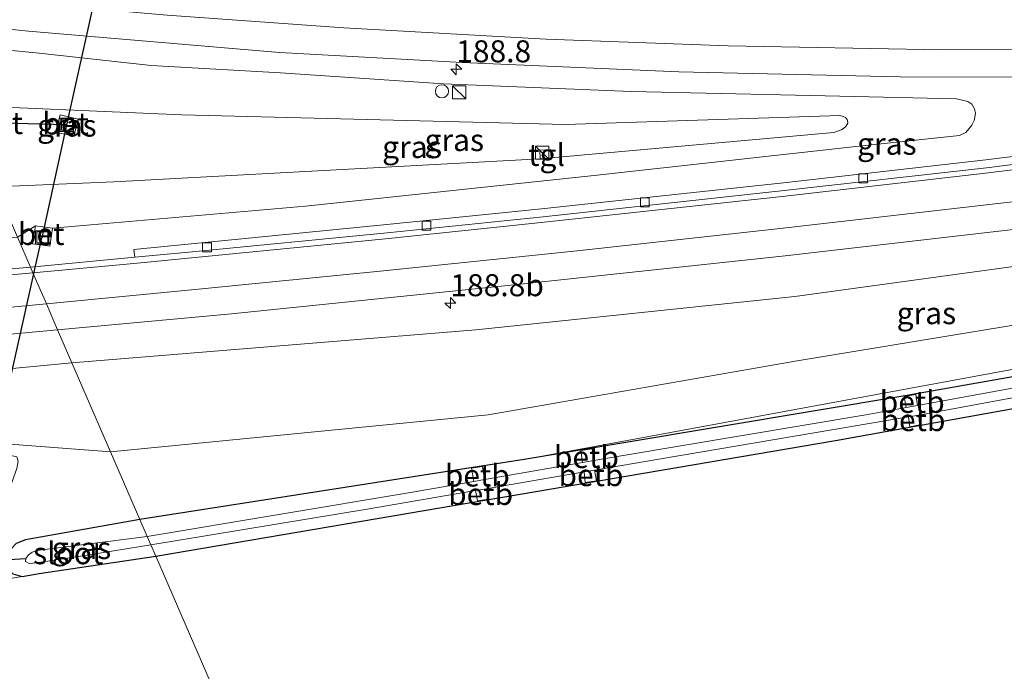
# Model space of a CAD drawing. Units: metres. Extents: x 170481 to 180003, y 362499 to 368752.
# Drawn here: x 174525 to 174637, y 365169 to 365243 of the extents above; entities that cross this region are included whole.
import ezdxf
from ezdxf.enums import TextEntityAlignment as Align

# ---------------------------------------------------------------- set-up
doc = ezdxf.new("R2010")
doc.units = ezdxf.units.M
doc.layers.get('0').update_dxf_attribs({"lineweight": 25})
for name, color, linetype, lineweight in [('B-ME-AM-KILOMETR-S-B1', 7, 'Continuous', 18), ('B-ME-GW-KRUINLIJN-L-B1', 93, 'Continuous', 18), ('B-ME-GW-TEENLIJN-L-B1', 93, 'Continuous', 18), ('B-ME-IE-GRASLAND-GV-B6', 93, 'Continuous', 18), ('B-ME-IE-GRONDWERKLIJN-GROND_INGERICHT-GV-B6', 253, 'Continuous', 18), ('B-ME-IE-HULPGEOMETRIE-L-B1', 53, 'Continuous', 18), ('B-ME-IE-INRICHTINGSELEMENT-S-B1', 253, 'Continuous', 18), ('B-ME-OB-BEKLEDING-GV-B6', 253, 'Continuous', 18), ('B-ME-OG-WATER-GV-B6', 153, 'Continuous', 18), ('B-ME-VH-VERH_SOORT-BETON-OVERIG-GV-B6', 8, 'IE-TERREINAFSCHEIDING-NATUURLIJK-HOUTWAL', 18), ('B-ME-VH-VERH_SOORT-BITUMEN-GV-B6', 8, 'IE-TERREINAFSCHEIDING-NATUURLIJK-HOUTWAL', 18), ('B-ME-VH-VERH_SOORT-TEGELS-GV-B6', 8, 'Continuous', 18), ('B-ME-VV-KOLK-S-B1', 8, 'Continuous', 18), ('B-ME-VW-MARKERING-STREEP-015-L-B1', 7, 'Continuous', 18)]:
    doc.layers.add(name, color=color, linetype=linetype, lineweight=lineweight)
doc.layers.add('B-ME-GW-INSTEEKWATERGANG-L-B1', color=10, linetype='Continuous')
doc.layers.add('B-ME-KW-DUIKER-L-B1', color=10, linetype='Continuous')
doc.styles.add('NLCS-ISO', font='NLCS-ISO.TTF')
doc.linetypes.add('IE-TERREINAFSCHEIDING-NATUURLIJK-HOUTWAL', pattern='A,7,-1.5,[67,NLCS.SHX,S=0.75,R=45,X=0,Y=0],-1.5,7,-1.5,[70,NLCS.SHX,S=0.75,R=0,X=0,Y=0],-1.5', length=20)

# ---------------------------------------------------------------- blocks, each defined once
blk = doc.blocks.new('hecto')
for p, q in [((0, 0.625), (-0.625, 0)), ((0, -0.625), (0, 0.625)), ((-0.625, 0), (0.625, 0)), ((0.625, 0), (0, -0.625))]:
    blk.add_line(p, q)
blk = doc.blocks.new('kast')
blk.add_line((-0.75, -0.75), (0.75, 0.75))
blk.add_lwpolyline([(-0.75, 0.75), (0.75, 0.75), (0.75, -0.75), (-0.75, -0.75)], close=True)
blk = doc.blocks.new('dtb')
blk.add_circle((0, 0), 0.75)
blk = doc.blocks.new('kolk')
blk.add_lwpolyline([(-0.5, -0.5), (0.5, -0.5), (0.5, 0.5), (-0.5, 0.5)], close=True)
blk = doc.blocks.new('put')
for p, q in [((0.75, 0.75), (-0.75, 0.75)), ((-0.75, 0.75), (-0.75, -0.75)), ((0.75, -0.75), (0.75, 0.75)), ((-0.75, -0.75), (0.75, -0.75))]:
    blk.add_line(p, q)
blk.add_lwpolyline([(-0.625, 0.625), (0.625, 0.625), (0.625, -0.625), (-0.625, -0.625)], close=True)

msp = doc.modelspace()

# ---------------------------------------------------------------- linework, layer by layer
at = {"layer": 'B-ME-GW-INSTEEKWATERGANG-L-B1'}
msp.add_line((174582.153, 365193.329, 30.482), (174538.472, 365186.524, 30.451), dxfattribs=at)
for points in [[(174787.952, 365215.537, 30.954), (174788.038, 365219.46, 31.013), (174787.456, 365222.548, 31.046), (174785.651, 365225.229, 31.064), (174783.088, 365227.035, 31.06), (174780.119, 365228.2, 31.038), (174776.657, 365228.423, 30.989), (174772.936, 365227.852, 31.002), (174730.537, 365220.119, 30.869), (174672.27, 365208.846, 30.442), (174625.89, 365200.65, 30.491), (174582.153, 365193.329, 30.482)], [(174540.283, 365182.347, 30.597), (174577.922, 365188.773, 30.518), (174617.525, 365195.503, 30.562), (174659.637, 365203.072, 30.442)], [(174538.472, 365186.524, 30.451), (174525.479, 365184.237, 30.419), (174524.412, 365183.794, 30.41), (174523.887, 365183.217, 30.41), (174523.604, 365182.459, 30.41), (174523.391, 365181.35, 30.41), (174523.542, 365180.8, 30.41), (174524.034, 365180.356, 30.41), (174525.088, 365180.042, 30.41)], [(174525.088, 365180.042, 30.41), (174527.024, 365180.374, 30.392), (174540.283, 365182.347, 30.597)]]:
    msp.add_polyline3d(points, dxfattribs=at)
at = {"layer": 'B-ME-GW-KRUINLIJN-L-B1'}
msp.add_line((174524.556, 365218.614, 32.549), (174526.611, 365219.887, 32.515), dxfattribs=at)
for points in [[(174528.551, 365219.643, 32.525), (174557.289, 365222.139, 32.112), (174590.46, 365225.67, 31.912), (174619.491, 365228.884, 31.921), (174631.617, 365230.173, 31.983), (174632.363, 365230.497, 31.983), (174633.042, 365231.343, 31.983), (174633.282, 365231.874, 31.983), (174633.433, 365232.645, 31.983), (174633.337, 365233.191, 31.983), (174633.033, 365233.712, 31.983), (174632.573, 365234.019, 31.983), (174631.307, 365234.344, 31.983), (174614.697, 365234.692, 31.992), (174594.327, 365235.17, 31.926), (174572.995, 365236.035, 31.935), (174554.459, 365237.299, 31.988), (174539.75, 365238.118, 31.926), (174527.044, 365239.521, 31.908), (174514.988, 365240.676, 31.939)], [(174787.952, 365215.537, 30.954), (174789.085, 365219.337, 31.619), (174788.737, 365222.607, 31.582), (174786.699, 365226.452, 31.67), (174783.088, 365228.958, 31.633), (174779.411, 365229.739, 31.686), (174775.592, 365229.346, 31.699), (174760.194, 365226.537, 31.69), (174737.3, 365222.035, 31.348), (174711.228, 365217.186, 31.434), (174651.542, 365206.137, 31.135), (174582.153, 365193.329, 30.482)], [(174724.996, 365224.403, 31.904), (174720.803, 365225.607, 31.846), (174717.747, 365225.737, 32.126), (174713.464, 365225.548, 32.126), (174693.893, 365223.01, 32.094), (174652.388, 365217.269, 32.117), (174612.919, 365211.881, 32.206), (174576.663, 365208.089, 32.436), (174530.748, 365204.334, 32.798)], [(174530.748, 365204.334, 32.798), (174505.198, 365201.919, 33.122), (174472.409, 365199.401, 33.928)]]:
    msp.add_polyline3d(points, dxfattribs=at)
at = {"layer": 'B-ME-GW-TEENLIJN-L-B1'}
for points in [[(174523.045, 365233.388, 30.798), (174543.253, 365232.505, 31.073), (174586.865, 365231.414, 31.459), (174618.032, 365232.418, 31.779), (174618.393, 365232.337, 31.779), (174618.67, 365232.203, 31.779), (174618.909, 365231.905, 31.779), (174618.938, 365231.549, 31.779), (174618.719, 365231.176, 31.779), (174618.304, 365230.853, 31.779), (174617.357, 365230.489, 31.779), (174585.229, 365227.613, 31.402)], [(174583.96, 365227.498, 31.402), (174535.508, 365224.911, 31.046), (174522.083, 365224.315, 30.987)], [(174724.996, 365224.403, 31.904), (174692.442, 365218.108, 31.819), (174651.093, 365210.826, 31.477), (174613.2, 365204.567, 31.246), (174578.077, 365198.439, 31.073), (174535.137, 365194.212, 31.177)], [(174535.137, 365194.212, 31.177), (174519.705, 365195.381, 31.239), (174517.008, 365194.581, 31.276), (174473.313, 365187.662, 30.768)]]:
    msp.add_polyline3d(points, dxfattribs=at)
at = {"layer": 'B-ME-IE-GRASLAND-GV-B6'}
for points in [[(174529.128, 365208.07, 32.846), (174548.892, 365209.903, 32.641), (174581.011, 365213.188, 32.321), (174611.824, 365216.481, 32.228), (174639.066, 365219.623, 32.272), (174670.611, 365223.566, 32.192), (174692.432, 365226.365, 32.174), (174719.509, 365229.988, 32.13), (174744.495, 365233.287, 32.139), (174771.301, 365236.545, 32.126), (174796.72, 365240.071, 31.837), (174833.705, 365246.177, 31.859), (174864.294, 365251.64, 31.89)], [(174513.875, 365243.242, 31.875), (174525.827, 365242.036, 31.881), (174554.338, 365239.588, 31.908), (174575.089, 365238.476, 31.921), (174599.731, 365237.381, 31.926), (174624.881, 365236.828, 31.926), (174659.085, 365236.77, 31.992)], [(174514.988, 365240.676, 31.939), (174527.044, 365239.521, 31.908), (174539.75, 365238.118, 31.926), (174554.459, 365237.299, 31.988), (174572.995, 365236.035, 31.935), (174594.327, 365235.17, 31.926), (174614.697, 365234.692, 31.992), (174631.307, 365234.344, 31.983), (174632.573, 365234.019, 31.983), (174633.033, 365233.712, 31.983), (174633.337, 365233.191, 31.983), (174633.433, 365232.645, 31.983), (174633.282, 365231.874, 31.983), (174633.042, 365231.343, 31.983), (174632.363, 365230.497, 31.983), (174631.617, 365230.173, 31.983), (174619.491, 365228.884, 31.921), (174590.46, 365225.67, 31.912), (174557.289, 365222.139, 32.112), (174528.551, 365219.643, 32.525), (174526.611, 365219.887, 32.515), (174524.556, 365218.614, 32.549)], [(174526.031, 365215.212, 32.773), (174524.556, 365218.614, 32.549), (174526.611, 365219.887, 32.515), (174526.285, 365217.865, 32.534), (174528.241, 365217.604, 32.535), (174528.551, 365219.643, 32.525), (174557.289, 365222.139, 32.112), (174590.46, 365225.67, 31.912), (174619.491, 365228.884, 31.921), (174631.617, 365230.173, 31.983), (174632.363, 365230.497, 31.983), (174633.042, 365231.343, 31.983), (174633.282, 365231.874, 31.983), (174633.433, 365232.645, 31.983), (174633.337, 365233.191, 31.983), (174633.033, 365233.712, 31.983), (174632.573, 365234.019, 31.983), (174631.307, 365234.344, 31.983), (174614.697, 365234.692, 31.992), (174594.327, 365235.17, 31.926), (174572.995, 365236.035, 31.935), (174554.459, 365237.299, 31.988), (174539.75, 365238.118, 31.926), (174527.044, 365239.521, 31.908), (174514.988, 365240.676, 31.939)], [(174523.045, 365233.388, 30.798), (174543.253, 365232.505, 31.073), (174586.865, 365231.414, 31.459), (174618.032, 365232.418, 31.779), (174618.393, 365232.337, 31.779), (174618.67, 365232.203, 31.779), (174618.909, 365231.905, 31.779), (174618.938, 365231.549, 31.779), (174618.719, 365231.176, 31.779), (174618.304, 365230.853, 31.779), (174617.357, 365230.489, 31.779), (174585.229, 365227.613, 31.402)], [(174585.229, 365227.613, 31.402), (174617.357, 365230.489, 31.779), (174618.304, 365230.853, 31.779), (174618.719, 365231.176, 31.779), (174618.938, 365231.549, 31.779), (174618.909, 365231.905, 31.779), (174618.67, 365232.203, 31.779), (174618.393, 365232.337, 31.779), (174618.032, 365232.418, 31.779), (174586.865, 365231.414, 31.459), (174543.253, 365232.505, 31.073), (174523.045, 365233.388, 30.798)], [(174529.409, 365232.5, 30.676), (174528.897, 365230.538, 30.58), (174530.958, 365230.086, 30.549), (174531.463, 365232.011, 30.553), (174529.409, 365232.5, 30.676)], [(174652.654, 365229.641, 31.983), (174634.631, 365227.393, 31.997), (174611.629, 365224.773, 32.001), (174584.116, 365221.844, 32.157), (174566.553, 365220.032, 32.268), (174537.804, 365217.203, 32.57), (174537.905, 365216.32, 32.569), (174526.031, 365215.212, 32.773)], [(174582.153, 365193.329, 30.482), (174651.542, 365206.137, 31.135), (174711.228, 365217.186, 31.434), (174737.3, 365222.035, 31.348), (174760.194, 365226.537, 31.69), (174775.592, 365229.346, 31.699), (174779.411, 365229.739, 31.686), (174783.088, 365228.958, 31.633), (174786.699, 365226.452, 31.67), (174788.737, 365222.607, 31.582), (174789.085, 365219.337, 31.619), (174787.952, 365215.537, 30.954), (174788.038, 365219.46, 31.013), (174787.456, 365222.548, 31.046), (174785.651, 365225.229, 31.064), (174783.088, 365227.035, 31.06), (174780.119, 365228.2, 31.038), (174776.657, 365228.423, 30.989), (174772.936, 365227.852, 31.002), (174730.537, 365220.119, 30.869), (174672.27, 365208.846, 30.442), (174625.89, 365200.65, 30.491), (174582.153, 365193.329, 30.482)], [(174585.229, 365227.613, 31.402), (174585.138, 365228.558, 31.412), (174583.943, 365228.487, 31.411), (174583.96, 365227.498, 31.402), (174535.508, 365224.911, 31.046), (174522.083, 365224.315, 30.987)], [(174522.083, 365224.315, 30.987), (174535.508, 365224.911, 31.046), (174583.96, 365227.498, 31.402), (174585.229, 365227.613, 31.402)], [(174530.748, 365204.334, 32.798), (174576.663, 365208.089, 32.436), (174612.919, 365211.881, 32.206), (174652.388, 365217.269, 32.117), (174693.893, 365223.01, 32.094), (174713.464, 365225.548, 32.126), (174717.747, 365225.737, 32.126), (174720.803, 365225.607, 31.846), (174724.996, 365224.403, 31.904), (174692.442, 365218.108, 31.819), (174651.093, 365210.826, 31.477), (174613.2, 365204.567, 31.246), (174578.077, 365198.439, 31.073), (174535.137, 365194.212, 31.177), (174530.748, 365204.334, 32.798)], [(174526.031, 365215.212, 32.773), (174508.479, 365213.625, 33.247), (174482.746, 365211.498, 33.794), (174446.351, 365208.759, 34.711), (174406.954, 365206.198, 36.126), (174387.126, 365205.101, 36.757), (174381.995, 365204.89, 37.137), (174380.786, 365205.153, 37.128), (174379.497, 365205.796, 37.128), (174378.726, 365206.783, 37.128), (174376.346, 365212.126, 37.122), (174379.177, 365215.89, 36.965), (174380.756, 365212.812, 37.657), (174382.65, 365210.48, 34.275), (174385.709, 365209.168, 37.869), (174389.497, 365209.168, 37.984), (174395.032, 365209.168, 38.445), (174408.882, 365210.007, 35.902), (174443.819, 365211.825, 34.648), (174473.211, 365214.517, 33.758), (174509.671, 365217.362, 32.97), (174524.556, 365218.614, 32.549), (174526.031, 365215.212, 32.773)], [(174652.388, 365217.269, 32.117), (174612.919, 365211.881, 32.206), (174576.663, 365208.089, 32.436), (174530.748, 365204.334, 32.798), (174529.128, 365208.07, 32.846)], [(174651.542, 365206.137, 31.135), (174582.153, 365193.329, 30.482), (174538.472, 365186.524, 30.451), (174535.137, 365194.212, 31.177), (174578.077, 365198.439, 31.073), (174613.2, 365204.567, 31.246), (174651.093, 365210.826, 31.477)], [(174639.921, 365201.864, 30.014), (174626.866, 365199.498, 30.015), (174626.68, 365200.74, 30.49), (174625.325, 365200.506, 30.491), (174625.567, 365199.262, 30.015), (174620.991, 365198.433, 30.016), (174593.411, 365193.798, 30.016), (174590.075, 365193.219, 30.016), (174589.879, 365194.572, 30.484), (174588.604, 365194.358, 30.483), (174588.791, 365192.996, 30.016), (174577.652, 365191.061, 30.016), (174577.412, 365192.54, 30.478), (174576.182, 365192.349, 30.477), (174576.446, 365190.851, 30.016), (174569.224, 365189.597, 30.016), (174539.303, 365184.606, 30.016), (174538.472, 365186.524, 30.451), (174582.153, 365193.329, 30.482), (174625.89, 365200.65, 30.491), (174672.27, 365208.846, 30.442)], [(174506.975, 365206.025, 33.409), (174529.128, 365208.07, 32.846), (174530.748, 365204.334, 32.798), (174505.198, 365201.919, 33.122)], [(174530.748, 365204.334, 32.798), (174535.137, 365194.212, 31.177), (174519.705, 365195.381, 31.239), (174517.008, 365194.581, 31.276), (174473.313, 365187.662, 30.768), (174472.409, 365199.401, 33.928), (174505.198, 365201.919, 33.122), (174530.748, 365204.334, 32.798)], [(174659.637, 365203.072, 30.442), (174617.525, 365195.503, 30.562), (174577.922, 365188.773, 30.518), (174540.283, 365182.347, 30.597), (174539.723, 365183.638, 29.981), (174564.305, 365187.701, 29.981), (174576.609, 365189.814, 29.981), (174576.861, 365188.642, 30.521), (174578.11, 365188.855, 30.52), (174577.834, 365190.024, 29.981)], [(174577.834, 365190.024, 29.981), (174588.96, 365191.934, 29.981), (174589.105, 365190.723, 30.53), (174590.369, 365190.938, 30.532), (174590.136, 365192.136, 29.981), (174597.694, 365193.434, 29.981), (174625.82, 365198.196, 29.981), (174625.981, 365197.074, 30.538), (174627.098, 365197.275, 30.534), (174626.994, 365198.394, 29.981), (174640.114, 365200.82, 29.981)], [(174450.93, 365149.814, 31.376), (174473.313, 365187.662, 30.768), (174517.008, 365194.581, 31.276), (174519.705, 365195.381, 31.239), (174535.137, 365194.212, 31.177), (174538.472, 365186.524, 30.451), (174525.479, 365184.237, 30.419), (174524.412, 365183.794, 30.41), (174523.887, 365183.217, 30.41), (174523.604, 365182.459, 30.41), (174523.391, 365181.35, 30.41), (174523.542, 365180.8, 30.41), (174524.034, 365180.356, 30.41), (174525.088, 365180.042, 30.41)], [(174525.088, 365180.042, 30.41), (174518.033, 365178.883, 30.472), (174519.702, 365180.318, 30.468), (174520.877, 365182.365, 30.495), (174524.479, 365192.322, 30.92), (174524.657, 365193.171, 31.13), (174524.474, 365193.636, 31.247), (174518.942, 365194.913, 31.247), (174518.445, 365194.619, 30.857), (174518.151, 365194.274, 30.857), (174517.859, 365193.694, 30.79), (174517.481, 365190.951, 30.656), (174516.404, 365186.688, 30.629), (174515.365, 365185.214, 30.647), (174514.217, 365184.364, 30.647), (174512.673, 365183.493, 30.647), (174510.586, 365182.937, 30.651), (174493.177, 365180.023, 30.656), (174475.77, 365177.14, 30.602), (174472.127, 365176.378, 30.584), (174470.434, 365175.524, 30.584), (174469.085, 365174.451, 30.584), (174465.331, 365167.735, 30.593)], [(174538.472, 365186.524, 30.451), (174539.303, 365184.606, 30.016), (174526.77, 365183.014, 30.016), (174526.243, 365182.799, 30.016), (174525.802, 365182.522, 30.016), (174525.506, 365182.115, 30.016), (174525.495, 365181.773, 30.016), (174525.904, 365181.517, 30.016), (174526.718, 365181.587, 30.016), (174532.479, 365182.487, 30.016), (174539.723, 365183.638, 29.981), (174540.283, 365182.347, 30.597), (174527.024, 365180.374, 30.392), (174525.088, 365180.042, 30.41), (174524.034, 365180.356, 30.41), (174523.542, 365180.8, 30.41), (174523.391, 365181.35, 30.41), (174523.604, 365182.459, 30.41), (174523.887, 365183.217, 30.41), (174524.412, 365183.794, 30.41), (174525.479, 365184.237, 30.419), (174538.472, 365186.524, 30.451)]]:
    msp.add_polyline3d(points, dxfattribs=at)
at = {"layer": 'B-ME-IE-GRONDWERKLIJN-GROND_INGERICHT-GV-B6'}
for points in [[(174589.281, 365069.362, 30.479), (174540.283, 365182.347, 30.597), (174577.922, 365188.773, 30.518), (174617.525, 365195.503, 30.562), (174659.637, 365203.072, 30.442)], [(174465.849, 365159.572, 30.356), (174472.054, 365170.983, 30.298), (174472.742, 365171.891, 30.289), (174473.407, 365172.236, 30.289), (174474.661, 365172.677, 30.289), (174481.002, 365173.621, 30.423), (174499.525, 365176.244, 30.598), (174518.033, 365178.883, 30.472), (174525.088, 365180.042, 30.41), (174527.024, 365180.374, 30.392), (174540.283, 365182.347, 30.597), (174589.281, 365069.362, 30.479)]]:
    msp.add_polyline3d(points, dxfattribs=at)
at = {"layer": 'B-ME-IE-HULPGEOMETRIE-L-B1'}
msp.add_line((174539.303, 365184.606, 30.016), (174539.723, 365183.638, 29.981), dxfattribs=at)
for points in [[(174539.303, 365184.606, 30.016), (174538.472, 365186.524, 30.451), (174535.137, 365194.212, 31.177), (174530.748, 365204.334, 32.798), (174529.128, 365208.07, 32.846), (174527.848, 365211.023, 32.893), (174526.316, 365214.556, 32.767), (174526.031, 365215.212, 32.773), (174524.556, 365218.614, 32.549), (174522.083, 365224.315, 30.987), (174519.857, 365229.448, 30.817), (174519.103, 365231.188, 29.676)], [(174589.948, 365067.826, 29.65), (174589.281, 365069.362, 30.479), (174540.283, 365182.347, 30.597), (174539.723, 365183.638, 29.981)]]:
    msp.add_polyline3d(points, dxfattribs=at)
at = {"layer": 'B-ME-KW-DUIKER-L-B1'}
for p, q in [((174535.647, 365256.086, 31.486), (174530.148, 365231.36, 30.487)), ((174530.148, 365231.36, 30.487), (174522.82, 365231.547, 29.662)), ((174530.148, 365231.36, 30.487), (174527.332, 365218.523, 32.632)), ((174521.81, 365193.892, 29.541), (174527.332, 365218.523, 32.632)), ((174518.764, 365181.678, 29.541), (174525.506, 365182.115, 30.016))]:
    msp.add_line(p, q, dxfattribs=at)
at = {"layer": 'B-ME-OB-BEKLEDING-GV-B6'}
for points in [[(174626.866, 365199.498, 30.015), (174625.567, 365199.262, 30.015), (174625.325, 365200.506, 30.491), (174626.68, 365200.74, 30.49), (174626.866, 365199.498, 30.015)], [(174625.82, 365198.196, 29.981), (174626.994, 365198.394, 29.981), (174627.098, 365197.275, 30.534), (174625.981, 365197.074, 30.538), (174625.82, 365198.196, 29.981)], [(174588.791, 365192.996, 30.016), (174588.604, 365194.358, 30.483), (174589.879, 365194.572, 30.484), (174590.075, 365193.219, 30.016), (174588.791, 365192.996, 30.016)], [(174576.446, 365190.851, 30.016), (174576.182, 365192.349, 30.477), (174577.412, 365192.54, 30.478), (174577.652, 365191.061, 30.016), (174576.446, 365190.851, 30.016)], [(174590.136, 365192.136, 29.981), (174590.369, 365190.938, 30.532), (174589.105, 365190.723, 30.53), (174588.96, 365191.934, 29.981), (174590.136, 365192.136, 29.981)], [(174576.609, 365189.814, 29.981), (174577.834, 365190.024, 29.981), (174578.11, 365188.855, 30.52), (174576.861, 365188.642, 30.521), (174576.609, 365189.814, 29.981)]]:
    msp.add_polyline3d(points, dxfattribs=at)
at = {"layer": 'B-ME-OG-WATER-GV-B6'}
for points in [[(174626.866, 365199.498, 30.015), (174639.921, 365201.864, 30.014)], [(174640.114, 365200.82, 29.981), (174626.994, 365198.394, 29.981), (174625.82, 365198.196, 29.981), (174597.694, 365193.434, 29.981), (174590.136, 365192.136, 29.981), (174588.96, 365191.934, 29.981), (174577.834, 365190.024, 29.981), (174576.609, 365189.814, 29.981), (174564.305, 365187.701, 29.981), (174539.723, 365183.638, 29.981), (174539.303, 365184.606, 30.016), (174569.224, 365189.597, 30.016), (174576.446, 365190.851, 30.016), (174577.652, 365191.061, 30.016), (174588.791, 365192.996, 30.016), (174590.075, 365193.219, 30.016), (174593.411, 365193.798, 30.016), (174620.991, 365198.433, 30.016), (174625.567, 365199.262, 30.015), (174626.866, 365199.498, 30.015)], [(174539.723, 365183.638, 29.981), (174532.479, 365182.487, 30.016), (174526.718, 365181.587, 30.016), (174525.904, 365181.517, 30.016), (174525.495, 365181.773, 30.016), (174525.506, 365182.115, 30.016), (174525.802, 365182.522, 30.016), (174526.243, 365182.799, 30.016), (174526.77, 365183.014, 30.016), (174539.303, 365184.606, 30.016), (174539.723, 365183.638, 29.981)]]:
    msp.add_polyline3d(points, dxfattribs=at)
at = {"layer": 'B-ME-VH-VERH_SOORT-BETON-OVERIG-GV-B6'}
for points in [[(174732.88, 365239.849, 32.05), (174732.946, 365239.369, 32.05), (174719.024, 365237.431, 31.864), (174701.991, 365235.107, 31.917), (174677.671, 365231.951, 31.957), (174652.917, 365228.802, 31.983), (174634.688, 365226.493, 31.997), (174611.693, 365223.905, 32.001), (174584.313, 365220.923, 32.157), (174566.585, 365219.104, 32.268), (174544.051, 365216.893, 32.463), (174537.905, 365216.32, 32.569), (174537.804, 365217.203, 32.57), (174566.553, 365220.032, 32.268), (174584.116, 365221.844, 32.157), (174611.629, 365224.773, 32.001), (174634.631, 365227.393, 31.997), (174652.654, 365229.641, 31.983), (174677.457, 365232.793, 31.957), (174701.661, 365235.934, 31.917), (174718.957, 365238.293, 31.864), (174732.88, 365239.849, 32.05)], [(174529.409, 365232.5, 30.676), (174531.463, 365232.011, 30.553), (174530.958, 365230.086, 30.549), (174528.897, 365230.538, 30.58), (174529.409, 365232.5, 30.676)], [(174526.611, 365219.887, 32.515), (174528.551, 365219.643, 32.525), (174528.241, 365217.604, 32.535), (174526.285, 365217.865, 32.534), (174526.611, 365219.887, 32.515)]]:
    msp.add_polyline3d(points, dxfattribs=at)
at = {"layer": 'B-ME-VH-VERH_SOORT-BITUMEN-GV-B6'}
for points in [[(174659.085, 365236.77, 31.992), (174624.881, 365236.828, 31.926), (174599.731, 365237.381, 31.926), (174575.089, 365238.476, 31.921), (174554.338, 365239.588, 31.908), (174525.827, 365242.036, 31.881), (174513.875, 365243.242, 31.875), (174512.462, 365246.5, 31.849), (174510.82, 365250.287, 31.756), (174509.166, 365254.101, 31.66), (174508.711, 365255.151, 31.613), (174521.637, 365253.882, 31.624), (174541.665, 365252.136, 31.628), (174567.7837, 365250.332, 31.686), (174588.7085, 365249.2938, 31.606), (174609.537, 365248.536, 31.641), (174628.596, 365248.2482, 31.579), (174647.6508, 365248.2664, 31.628)], [(174864.294, 365251.64, 31.89), (174833.705, 365246.177, 31.859), (174796.72, 365240.071, 31.837), (174771.301, 365236.545, 32.126), (174744.495, 365233.287, 32.139), (174719.509, 365229.988, 32.13), (174692.432, 365226.365, 32.174), (174670.611, 365223.566, 32.192), (174639.066, 365219.623, 32.272), (174611.824, 365216.481, 32.228), (174581.011, 365213.188, 32.321), (174548.892, 365209.903, 32.641), (174529.128, 365208.07, 32.846), (174527.848, 365211.023, 32.893), (174526.316, 365214.556, 32.767), (174526.031, 365215.212, 32.773)], [(174526.031, 365215.212, 32.773), (174537.905, 365216.32, 32.569), (174544.051, 365216.893, 32.463), (174566.585, 365219.104, 32.268), (174584.313, 365220.923, 32.157), (174611.693, 365223.905, 32.001), (174634.688, 365226.493, 31.997), (174652.917, 365228.802, 31.983)], [(174387.126, 365205.101, 36.757), (174406.954, 365206.198, 36.126), (174446.351, 365208.759, 34.711), (174482.746, 365211.498, 33.794), (174508.479, 365213.625, 33.247), (174526.031, 365215.212, 32.773), (174526.316, 365214.556, 32.767), (174527.848, 365211.023, 32.893), (174529.128, 365208.07, 32.846), (174506.975, 365206.025, 33.409), (174485.505, 365204.234, 33.865), (174455.662, 365202.012, 34.572), (174437.416, 365200.674, 35.177), (174417.561, 365199.264, 35.808), (174401.97, 365198.059, 36.336), (174397.369, 365197.289, 36.542), (174395.644, 365196.217, 36.56), (174394.345, 365194.436, 36.6), (174393.319, 365192.062, 36.596), (174392.728, 365189.206, 36.658), (174392.665, 365186.292, 36.622), (174393.068, 365183.328, 36.663), (174394.047, 365180.595, 36.596), (174402.099, 365164.77, 36.251)]]:
    msp.add_polyline3d(points, dxfattribs=at)
at = {"layer": 'B-ME-VH-VERH_SOORT-TEGELS-GV-B6'}
msp.add_polyline3d([(174585.229, 365227.613, 31.402), (174583.96, 365227.498, 31.402), (174583.943, 365228.487, 31.411), (174585.138, 365228.558, 31.412), (174585.229, 365227.613, 31.402)], dxfattribs=at)
at = {"layer": 'B-ME-VW-MARKERING-STREEP-015-L-B1'}
for points in [[(174527.848, 365211.023, 32.893), (174545.536, 365212.75, 32.543), (174565.775, 365214.735, 32.356), (174588.175, 365217.05, 32.232), (174611.265, 365219.608, 32.13), (174637.645, 365222.611, 32.152), (174665.053, 365225.979, 32.139), (174691.516, 365229.356, 32.126), (174713.045, 365232.154, 32.117), (174732.492, 365234.6, 32.148), (174754.648, 365237.443, 32.117), (174779.159, 365240.765, 32.077), (174812.987, 365245.869, 31.966), (174837.673, 365250.077, 31.957), (174864.21, 365254.872, 31.926), (174900.678, 365262.098, 31.823)], [(174512.462, 365246.5, 31.849), (174524.215, 365245.359, 31.797), (174541.563, 365243.818, 31.837), (174561.65, 365242.412, 31.819), (174584.649, 365241.111, 31.908), (174605.327, 365240.364, 31.85), (174629.641, 365239.898, 31.881), (174665.793, 365240.062, 31.757), (174696.476, 365241.043, 31.77), (174711.421, 365241.809, 31.784), (174727.848, 365242.815, 31.806), (174743.116, 365243.947, 31.855), (174761.334, 365245.526, 31.801), (174780.443, 365247.497, 31.806), (174806.071, 365250.608, 31.792), (174819.76, 365252.467, 31.81), (174832.016, 365254.289, 31.69)], [(174526.316, 365214.556, 32.767), (174537.785, 365215.63, 32.57), (174566.375, 365218.437, 32.268), (174584.096, 365220.275, 32.157), (174611.47, 365223.244, 32.001), (174634.598, 365225.867, 31.997), (174652.73, 365228.11, 31.983), (174677.508, 365231.316, 31.957), (174701.837, 365234.579, 31.917), (174718.96, 365236.876, 31.864), (174732.809, 365238.724, 32.05), (174742.574, 365240.104, 31.961), (174755.128, 365241.87, 31.868), (174771.706, 365244.279, 31.872), (174781.154, 365245.68, 31.806), (174806.065, 365249.574, 31.792)], [(174375.777, 365211.368, 37.111), (174377.864, 365206.283, 37.048), (174378.547, 365205.497, 37.048), (174379.662, 365204.704, 37.048), (174380.708, 365204.283, 37.048), (174381.955, 365204.092, 37.034), (174387.064, 365204.229, 36.748), (174422.812, 365206.484, 35.579), (174464.399, 365209.4, 34.317), (174506.511, 365212.763, 33.158), (174526.316, 365214.556, 32.767)], [(174401.167, 365165.106, 36.336), (174393.75, 365179.624, 36.631), (174392.412, 365182.893, 36.64), (174391.754, 365187.037, 36.681), (174392.02, 365190.4, 36.676), (174393.594, 365194.85, 36.604), (174395.29, 365197.028, 36.546), (174396.793, 365198.127, 36.546), (174398.623, 365199.104, 36.551), (174402.031, 365200.438, 36.528), (174407.466, 365201.661, 36.112), (174446.626, 365204.458, 34.836), (174484.368, 365207.291, 33.843), (174515.399, 365209.862, 33.216), (174527.848, 365211.023, 32.893)]]:
    msp.add_polyline3d(points, dxfattribs=at)

# ---------------------------------------------------------------- block references
at = {"layer": 'B-ME-AM-KILOMETR-S-B1', "rotation": 90}
for p in [(174574.429, 365237.699, 31.957), (174573.77, 365211.121, 32.388)]:
    msp.add_blockref('hecto', p, dxfattribs=at)
at = {"layer": 'B-ME-IE-INRICHTINGSELEMENT-S-B1', "rotation": 90}
for name, p in [('dtb', (174572.813, 365235.183, 31.705)), ('kast', (174574.763, 365235.069, 31.778)), ('put', (174530.186, 365231.378, 30.505)), ('kast', (174584.21, 365228.206, 31.415)), ('put', (174527.381, 365218.584, 32.503))]:
    msp.add_blockref(name, p, dxfattribs=at)
at = {"layer": 'B-ME-VV-KOLK-S-B1', "rotation": 90}
for p in [(174620.674, 365225.297, 31.997), (174595.879, 365222.575, 32.041), (174571.058, 365219.925, 32.268), (174546.099, 365217.452, 32.494)]:
    msp.add_blockref('kolk', p, dxfattribs=at)

# ---------------------------------------------------------------- texts
at = {"layer": 'B-ME-AM-KILOMETR-S-B1', "ltscale": 0.2, "style": 'NLCS-ISO'}
for s, p in [('188.8', (174574.429, 365237.699, 31.957)), ('188.8b', (174573.77, 365211.121, 32.388))]:
    msp.add_text(s, height=2.5, dxfattribs=at).set_placement(p, align=Align.BOTTOM_LEFT)
at = {"layer": 'B-ME-IE-GRASLAND-GV-B6', "ltscale": 0.2, "style": 'NLCS-ISO'}
for p in [(174530.18, 365231.293), (174574.2105, 365229.645), (174569.3975, 365228.8515), (174623.3775, 365229.227), (174627.872, 365209.9745), (174531.837, 365183.283)]:
    msp.add_text('gras', height=2.5, dxfattribs=at).set_placement(p, align=Align.MIDDLE_CENTER)
at = {"layer": 'B-ME-OB-BEKLEDING-GV-B6', "ltscale": 0.2, "style": 'NLCS-ISO'}
for p in [(174626.2608, 365199.9008), (174626.3426, 365197.827), (174589.228, 365193.6282), (174589.7412, 365191.5734), (174576.8276, 365191.5304), (174577.2046, 365189.4298)]:
    msp.add_text('betb', height=2.5, dxfattribs=at).set_placement(p, align=Align.MIDDLE_CENTER)
at = {"layer": 'B-ME-OG-WATER-GV-B6', "ltscale": 0.2, "style": 'NLCS-ISO'}
for p in [(174521.2063, 365231.5775), (174530.3333, 365182.6996)]:
    msp.add_text('sloot', height=2.5, dxfattribs=at).set_placement(p, align=Align.MIDDLE_CENTER)
at = {"layer": 'B-ME-VH-VERH_SOORT-BETON-OVERIG-GV-B6', "ltscale": 0.2, "style": 'NLCS-ISO'}
for p in [(174530.0272, 365231.527), (174527.2598, 365218.9772)]:
    msp.add_text('bet', height=2.5, dxfattribs=at).set_placement(p, align=Align.MIDDLE_CENTER)
at = {"layer": 'B-ME-VH-VERH_SOORT-TEGELS-GV-B6', "ltscale": 0.2, "style": 'NLCS-ISO'}
msp.add_text('tgl', height=2.5, dxfattribs=at).set_placement((174584.6998, 365227.9538), align=Align.MIDDLE_CENTER)

doc.saveas('drawing.dxf')
